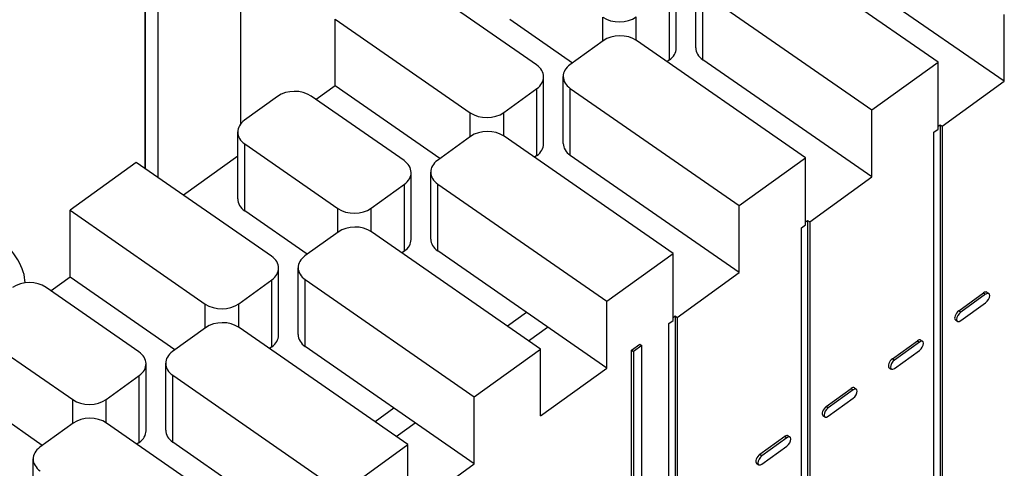
# Model space of a CAD drawing. Units: inches. Extents: x 61243 to 127562, y 32439 to 64408.
# Drawn here: x 63275 to 63283, y 32532 to 32536 of the extents above; entities that cross this region are included whole.
import ezdxf

# ---------------------------------------------------------------- set-up
doc = ezdxf.new("R2010")
doc.units = ezdxf.units.IN
doc.header["$LTSCALE"] = 0.5

msp = doc.modelspace()

# ---------------------------------------------------------------- linework, layer by layer
at = {"lineweight": -3}
for p, q in [((63276.36641, 32541.28764), (63276.36641, 32534.66681)), ((63276.46709, 32540.95059), (63276.46709, 32534.59702)), ((63276.36641, 32534.66681), (63276.36641, 32539.56501)), ((63277.12341, 32535.02255), (63277.12341, 32538.5445)), ((63282.6487, 32535.51046), (63281.30981, 32536.43863)), ((63283.17375, 32535.35882), (63281.83486, 32536.28699)), ((63279.46687, 32535.48818), (63278.39576, 32536.23071)), ((63280.57322, 32535.62056), (63280.57322, 32536.15089)), ((63280.72852, 32535.62428), (63280.72852, 32536.15461)), ((63280.5196, 32535.52775), (63280.5196, 32536.05808)), ((63280.78476, 32536.05993), (63282.12365, 32535.13176)), ((63280.78476, 32535.5296), (63280.78476, 32536.05993)), ((63277.87071, 32535.32169), (63277.87071, 32535.85202)), ((63277.87071, 32535.85202), (63278.94182, 32535.10948)), ((63279.75089, 32535.50364), (63279.25554, 32535.84704)), ((63279.99193, 32535.67749), (63279.99193, 32535.86687)), ((63280.25708, 32535.68302), (63280.25708, 32535.86873)), ((63283.17375, 32535.35882), (63283.17375, 32535.88915)), ((63279.99455, 32535.67938), (63279.73203, 32535.49003)), ((63281.59859, 32534.75307), (63280.2597, 32535.68124)), ((63280.5196, 32535.52775), (63280.50074, 32535.51414)), ((63282.12365, 32534.60143), (63280.78476, 32535.5296)), ((63282.12365, 32535.13176), (63282.6487, 32535.51046)), ((63282.6487, 32534.98013), (63282.6487, 32535.51046)), ((63279.52311, 32534.86317), (63279.52311, 32535.3935)), ((63279.67841, 32534.86689), (63279.67841, 32535.39722)), ((63277.87071, 32535.32169), (63277.72058, 32535.21341)), ((63278.70078, 32534.74625), (63277.87071, 32535.32169)), ((63279.20697, 32535.11134), (63279.4695, 32535.30069)), ((63279.4695, 32534.77036), (63279.4695, 32535.30069)), ((63279.73465, 32534.77221), (63279.73465, 32535.30254)), ((63279.73465, 32535.30254), (63281.07354, 32534.37437)), ((63282.68151, 32535.0038), (63283.17375, 32535.35882)), ((63277.41523, 32535.23942), (63277.1527, 32535.05008)), ((63278.41677, 32534.73079), (63277.68038, 32535.24128)), ((63278.94182, 32534.9201), (63278.94182, 32535.10948)), ((63279.20697, 32534.92563), (63279.20697, 32535.11134)), ((63282.12365, 32534.60143), (63282.12365, 32535.13176)), ((63282.6487, 32535.00285), (63282.66545, 32535.01493)), ((63282.66545, 32535.01493), (63282.68151, 32535.0038)), ((63282.66545, 32535.01493), (63282.66545, 32526.80524)), ((63282.68151, 32535.0038), (63282.68151, 32526.81683)), ((63277.09909, 32534.42693), (63277.09909, 32534.95726)), ((63278.94445, 32534.92199), (63278.68192, 32534.73264)), ((63280.54849, 32533.99568), (63279.2096, 32534.92385)), ((63282.61588, 32534.95646), (63282.6487, 32534.98013)), ((63282.61588, 32526.76949), (63282.61588, 32534.95646)), ((63277.15533, 32534.86258), (63277.89172, 32534.35209)), ((63277.15533, 32534.33225), (63277.15533, 32534.86258)), ((63277.09909, 32534.76516), (63276.67048, 32534.45602)), ((63279.4695, 32534.77036), (63279.45064, 32534.75675)), ((63281.07354, 32533.84404), (63279.73465, 32534.77221)), ((63281.07354, 32534.37437), (63281.59859, 32534.75307)), ((63281.59859, 32534.22274), (63281.59859, 32534.75307)), ((63276.29555, 32534.71593), (63275.7705, 32534.33724)), ((63277.36666, 32533.9734), (63276.29555, 32534.71593)), ((63278.47301, 32534.10578), (63278.47301, 32534.63611)), ((63278.62831, 32534.1095), (63278.62831, 32534.63983)), ((63281.63141, 32534.24641), (63282.12365, 32534.60143)), ((63278.15687, 32534.35395), (63278.41939, 32534.5433)), ((63278.41939, 32534.01297), (63278.41939, 32534.5433)), ((63278.68455, 32534.54515), (63280.02344, 32533.61698)), ((63278.68455, 32534.01482), (63278.68455, 32534.54515)), ((63281.07354, 32533.84404), (63281.07354, 32534.37437)), ((63275.7705, 32533.80691), (63275.7705, 32534.33724)), ((63275.7705, 32534.33724), (63276.84161, 32533.5947)), ((63277.65068, 32533.98886), (63277.15533, 32534.33225)), ((63277.89172, 32534.16271), (63277.89172, 32534.35209)), ((63278.15687, 32534.16824), (63278.15687, 32534.35395)), ((63281.56578, 32534.19907), (63281.59859, 32534.22274)), ((63281.59859, 32534.24546), (63281.61534, 32534.25754)), ((63281.61534, 32534.25754), (63281.63141, 32534.24641)), ((63281.61534, 32534.25754), (63281.61534, 32526.04785)), ((63281.63141, 32534.24641), (63281.63141, 32526.05944)), ((63277.89434, 32534.1646), (63277.63182, 32533.97525)), ((63279.49838, 32533.23829), (63278.15949, 32534.16646)), ((63281.56578, 32526.0121), (63281.56578, 32534.19907)), ((63278.41939, 32534.01297), (63278.40053, 32533.99936)), ((63280.02344, 32533.08665), (63278.68455, 32534.01482)), ((63280.02344, 32533.61698), (63280.54849, 32533.99568)), ((63280.54849, 32533.46535), (63280.54849, 32533.99568)), ((63277.4229, 32533.34839), (63277.4229, 32533.87872)), ((63277.57821, 32533.35211), (63277.57821, 32533.88244)), ((63280.5813, 32533.48902), (63281.07354, 32533.84404)), ((63275.4111, 32533.76169), (63275.4142, 32533.76392)), ((63275.4142, 32533.76392), (63275.4142, 32533.76212)), ((63275.7705, 32533.80691), (63275.62037, 32533.69863)), ((63276.60057, 32533.23147), (63275.7705, 32533.80691)), ((63277.10676, 32533.59656), (63277.36929, 32533.78591)), ((63277.36929, 32533.25558), (63277.36929, 32533.78591)), ((63277.63444, 32533.25743), (63277.63444, 32533.78776)), ((63277.63444, 32533.78776), (63278.97333, 32532.85959)), ((63276.31656, 32533.21601), (63275.58017, 32533.7265)), ((63282.81249, 32533.54042), (63283.00996, 32533.68284)), ((63283.02603, 32533.67171), (63282.82855, 32533.52928)), ((63283.00996, 32533.68284), (63283.02603, 32533.67171)), ((63283.03638, 32533.68801), (63283.05244, 32533.67688)), ((63276.84161, 32533.40532), (63276.84161, 32533.5947)), ((63277.10676, 32533.41085), (63277.10676, 32533.59656)), ((63280.02344, 32533.08665), (63280.02344, 32533.61698)), ((63282.82855, 32533.46299), (63283.02603, 32533.60542)), ((63279.3872, 32533.52772), (63279.23707, 32533.41944)), ((63282.81249, 32533.54042), (63282.82855, 32533.52928)), ((63280.51567, 32533.44168), (63280.54849, 32533.46535)), ((63280.51567, 32525.25471), (63280.51567, 32533.44168)), ((63280.54849, 32533.48807), (63280.56524, 32533.50015)), ((63280.56524, 32533.50015), (63280.5813, 32533.48902)), ((63280.56524, 32533.50015), (63280.56524, 32525.29046)), ((63280.5813, 32533.48902), (63280.5813, 32529.30937)), ((63282.78607, 32533.46896), (63282.80214, 32533.45782)), ((63275.05512, 32533.3478), (63275.79151, 32532.83731)), ((63276.84424, 32533.40721), (63276.58171, 32533.21786)), ((63278.44828, 32532.4809), (63277.10939, 32533.40907)), ((63279.40416, 32533.3036), (63279.55429, 32533.41188)), ((63280.22033, 32533.22866), (63280.28596, 32533.276)), ((63280.28596, 32533.276), (63280.30203, 32533.26486)), ((63282.28739, 32533.16169), (63282.4853, 32533.30443)), ((63282.50137, 32533.29329), (63282.30345, 32533.15055)), ((63282.4853, 32533.30443), (63282.50137, 32533.29329)), ((63282.51133, 32533.30933), (63282.5274, 32533.29819)), ((63282.5335, 32533.28252), (63282.5335, 32533.28413)), ((63277.36929, 32533.25558), (63277.35043, 32533.24197)), ((63278.97333, 32532.32926), (63277.63444, 32533.25743)), ((63278.97333, 32532.85959), (63279.49838, 32533.23829)), ((63279.49838, 32532.70796), (63279.49838, 32533.23829)), ((63280.22033, 32531.67082), (63280.22033, 32533.22866)), ((63280.22033, 32533.22866), (63280.2364, 32533.21752)), ((63280.30203, 32533.26486), (63280.2364, 32533.21752)), ((63280.2364, 32533.21752), (63280.2364, 32531.65968)), ((63280.30203, 32531.70702), (63280.30203, 32533.26486)), ((63282.30345, 32533.08426), (63282.50137, 32533.227)), ((63276.3728, 32532.591), (63276.3728, 32533.12133)), ((63276.5281, 32532.59472), (63276.5281, 32533.12505)), ((63282.28739, 32533.16169), (63282.30345, 32533.15055)), ((63279.49838, 32532.70796), (63280.02344, 32533.08665)), ((63282.26102, 32533.09026), (63282.27709, 32533.07912)), ((63276.05666, 32532.83917), (63276.31919, 32533.02851)), ((63276.31919, 32532.49818), (63276.31919, 32533.02851)), ((63276.58434, 32533.03037), (63277.92323, 32532.1022)), ((63276.58434, 32532.50004), (63276.58434, 32533.03037)), ((63281.76238, 32532.78303), (63281.95986, 32532.92545)), ((63281.97592, 32532.91432), (63281.77845, 32532.77189)), ((63281.95986, 32532.92545), (63281.97592, 32532.91432)), ((63281.98627, 32532.93062), (63282.00234, 32532.91949)), ((63275.55047, 32532.47408), (63275.05512, 32532.81747)), ((63275.79151, 32532.64793), (63275.79151, 32532.83731)), ((63276.05666, 32532.65346), (63276.05666, 32532.83917)), ((63278.97333, 32532.32926), (63278.97333, 32532.85959)), ((63281.77845, 32532.7056), (63281.97592, 32532.84803)), ((63278.33709, 32532.77033), (63278.18697, 32532.66205)), ((63281.76238, 32532.78303), (63281.77845, 32532.77189)), ((63275.79413, 32532.64982), (63275.53161, 32532.46047)), ((63277.39817, 32531.72351), (63276.05928, 32532.65168)), ((63278.35406, 32532.54621), (63278.50418, 32532.65449)), ((63281.73597, 32532.71157), (63281.75203, 32532.70043)), ((63276.31919, 32532.49818), (63276.30032, 32532.48458)), ((63277.92323, 32531.57187), (63276.58434, 32532.50004)), ((63281.23728, 32532.4043), (63281.4352, 32532.54704)), ((63281.45126, 32532.5359), (63281.25335, 32532.39316)), ((63281.4352, 32532.54704), (63281.45126, 32532.5359)), ((63281.46123, 32532.55194), (63281.4773, 32532.5408)), ((63281.4834, 32532.52513), (63281.4834, 32532.52674)), ((63277.92323, 32532.1022), (63278.44828, 32532.4809)), ((63278.44828, 32531.95057), (63278.44828, 32532.4809)), ((63281.25335, 32532.32687), (63281.45126, 32532.46961)), ((63275.478, 32531.83733), (63275.478, 32532.36766)), ((63281.23728, 32532.4043), (63281.25335, 32532.39316)), ((63278.77644, 32532.18725), (63278.97333, 32532.32926)), ((63281.21091, 32532.33287), (63281.22698, 32532.32173))]:
    msp.add_line(p, q, dxfattribs=at)
for centre, major_axis, ratio, start_param, end_param in [((63280.12319, 32535.96155), (0.1875, 0), 0.7071068, 3.9368937, 5.50769), ((63280.12844, 32535.58656), (-0.1875, 0), 0.7071068, 3.9368937, 5.50769), ((63280.38572, 32535.62056), (0.1875, 0), 0.7071068, 5.50769, 6.2831853), ((63280.91602, 32535.62428), (-0.1875, 0), 0.7071068, 0, 0.795301), ((63279.33561, 32535.3935), (0.1875, 0), 0.7071068, 5.50769, 7.0784864), ((63279.86591, 32535.39722), (-0.1875, 0), 0.7071068, 5.50769, 7.0784864), ((63277.54912, 32535.14661), (-0.1875, 0), 0.7071068, 3.9368937, 5.50769), ((63279.07308, 32535.20416), (0.1875, 0), 0.7071068, 3.9368937, 5.50769), ((63277.28659, 32534.95726), (-0.1875, 0), 0.7071068, 5.50769, 7.0784864), ((63279.07834, 32534.82917), (-0.1875, 0), 0.7071068, 3.9368937, 5.50769), ((63279.33561, 32534.86317), (0.1875, 0), 0.7071068, 5.50769, 6.2831853), ((63279.86591, 32534.86689), (-0.1875, 0), 0.7071068, 0, 0.795301), ((63278.28551, 32534.63611), (0.1875, 0), 0.7071068, 5.50769, 7.0784864), ((63278.81581, 32534.63983), (-0.1875, 0), 0.7071068, 5.50769, 7.0784864), ((63277.28659, 32534.42693), (-0.1875, 0), 0.7071068, 0, 0.795301), ((63278.02298, 32534.44676), (0.1875, 0), 0.7071068, 3.9368937, 5.50769), ((63278.02823, 32534.07178), (-0.1875, 0), 0.7071068, 3.9368937, 5.50769), ((63275.21336, 32533.90314), (0.16452, -0.22811), 0.5049268, 0.6107728, 2.1815692), ((63278.28551, 32534.10578), (0.1875, 0), 0.7071068, 5.50769, 6.2831853), ((63278.81581, 32534.1095), (-0.1875, 0), 0.7071068, 0, 0.795301), ((63277.2354, 32533.87872), (0.1875, 0), 0.7071068, 5.50769, 7.0784864), ((63277.76571, 32533.88244), (-0.1875, 0), 0.7071068, 5.50769, 7.0784864), ((63275.44891, 32533.63183), (-0.1875, 0), 0.7071068, 3.9368937, 5.50769), ((63283.00967, 32533.64949), (0.02671, 0.03852), 0.4950241, 0, 0.9418193), ((63283.02574, 32533.63835), (0.02671, 0.03852), 0.4950241, 4.1011469, 7.2250046), ((63276.97287, 32533.68937), (0.1875, 0), 0.7071068, 3.9368937, 5.50769), ((63282.81278, 32533.50748), (-0.02671, -0.03852), 0.4950241, 4.1011738, 6.2831853), ((63282.82884, 32533.49634), (-0.02671, -0.03852), 0.4950241, 4.1011738, 7.2249778), ((63276.97813, 32533.31439), (-0.1875, 0), 0.7071068, 3.9368937, 5.50769), ((63277.2354, 32533.34839), (0.1875, 0), 0.7071068, 5.50769, 6.2831853), ((63277.76571, 32533.35211), (-0.1875, 0), 0.7071068, 0, 0.795301), ((63282.48462, 32533.2708), (0.02671, 0.03853), 0.4950241, 0, 0.9300148), ((63282.50069, 32533.25966), (0.02671, 0.03853), 0.4950241, 5.6873753, 7.2132001), ((63282.50069, 32533.25966), (0.02671, 0.03853), 0.4950241, 4.1129515, 5.6387762), ((63276.1853, 32533.12133), (0.1875, 0), 0.7071068, 5.50769, 7.0784864), ((63276.7156, 32533.12505), (-0.1875, 0), 0.7071068, 5.50769, 7.0784864), ((63282.28773, 32533.12879), (-0.02671, -0.03853), 0.4950241, 4.1025986, 6.2831853), ((63282.30379, 32533.11765), (-0.02671, -0.03853), 0.4950241, 4.1025986, 7.2235529), ((63281.95957, 32532.8921), (0.02671, 0.03852), 0.4950241, 0, 0.9418193), ((63281.97563, 32532.88096), (0.02671, 0.03852), 0.4950241, 4.1011469, 7.2250046), ((63275.92277, 32532.93198), (0.1875, 0), 0.7071068, 3.9368937, 5.50769), ((63281.76267, 32532.75009), (-0.02671, -0.03852), 0.4950241, 4.1011738, 6.2831853), ((63281.77874, 32532.73895), (-0.02671, -0.03852), 0.4950241, 4.1011738, 7.2249778), ((63275.92802, 32532.557), (-0.1875, 0), 0.7071068, 3.9368937, 5.50769), ((63276.1853, 32532.591), (0.1875, 0), 0.7071068, 5.50769, 6.2831853), ((63276.7156, 32532.59472), (-0.1875, 0), 0.7071068, 0, 0.795301), ((63281.43452, 32532.51341), (0.02671, 0.03853), 0.4950241, 0, 0.9300148), ((63281.45058, 32532.50227), (0.02671, 0.03853), 0.4950241, 5.6873753, 7.2132001), ((63281.45058, 32532.50227), (0.02671, 0.03853), 0.4950241, 4.1129515, 5.6387762), ((63275.6655, 32532.36766), (-0.1875, 0), 0.7071068, 5.50769, 7.0784864), ((63281.23762, 32532.3714), (-0.02671, -0.03853), 0.4950241, 4.1025986, 6.2831853), ((63281.25369, 32532.36026), (-0.02671, -0.03853), 0.4950241, 4.1025986, 7.2235529)]:
    msp.add_ellipse(centre, major_axis=major_axis, ratio=ratio, start_param=start_param, end_param=end_param, dxfattribs=at)

doc.saveas('drawing.dxf')
